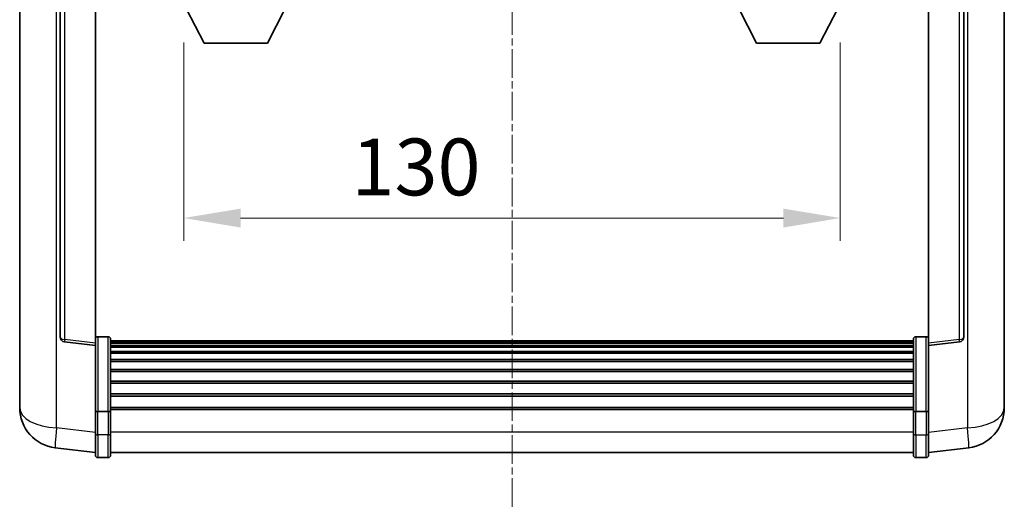
# Model space of a CAD drawing. Units: millimetres. Extents: x 15 to 9274, y 7 to 1693.
# Drawn here: x 3787 to 3982, y 440 to 537 of the extents above; entities that cross this region are included whole.
import ezdxf

# ---------------------------------------------------------------- set-up
doc = ezdxf.new("R2010")
doc.units = ezdxf.units.MM
doc.linetypes.add('CHAIN', pattern=[0.3543, 0.2362, -0.0295, 0.0591, -0.0295])
doc.layers.add('Centerline (ISO)', color=7, linetype='Continuous', lineweight=18, true_color=0x80ffff)
for name, color, linetype, lineweight in [('Dimension (ISO)', 7, 'Continuous', 18), ('Dimension (ISO) @ 1', 7, 'Continuous', 18), ('Visible (ISO)', 7, 'Continuous', 35), ('Visible Narrow (ISO)', 7, 'Continuous', 25)]:
    doc.layers.add(name, color=color, linetype=linetype, lineweight=lineweight)
doc.styles.add('Note Text (TK)', font='MS PGothic.ttf')
doc.dimstyles.new('Default - Method 1b (TK)', dxfattribs={"dimscale": 6, "dimtxt": 2.5, "dimasz": 2.5, "dimexe": 1, "dimexo": 1.5, "dimgap": 1, "dimtad": 1, "dimtoh": 1, "dimrnd": 1e-08, "dimdsep": 46, "dimtxsty": 'Note Text (TK)', "dimcen": 0.09, "dimdle": 5, "dimclrd": 100, "dimclre": 100, "dimclrt": 7, "dimadec": 1, "dimazin": 1, "dimtfac": 1, "dimtmove": 0, "dimatfit": 3, "dimfxl": 0, "dimtolj": 1, "dimlwd": -1, "dimlwe": -1, "dimarcsym": 0})

# ---------------------------------------------------------------- blocks, each defined once
blk = doc.blocks.new('*D48')
at = {"layer": 'Defpoints', "color": 0, "transparency": 16777216}
for p in [(3819.13, 539.21), (3949.13, 539.21), (3949.13, 497.69)]:
    blk.add_point(p, dxfattribs=at)
at = {"layer": 'Dimension (ISO)', "color": 100, "transparency": 16777216}
for p, q in [((3819.13, 532.46), (3819.13, 493.19)), ((3949.13, 532.46), (3949.13, 493.19)), ((3830.38, 497.69), (3937.88, 497.69))]:
    blk.add_line(p, q, dxfattribs=at)
for points in [[(3830.38, 499.56), (3830.38, 495.81), (3819.13, 497.69)], [(3937.88, 499.56), (3937.88, 495.81), (3949.13, 497.69)]]:
    blk.add_solid(points, dxfattribs=at)
at = {"layer": 'Dimension (ISO)', "color": 7, "transparency": 16777216, "insert": (3852.35, 507.81), "char_height": 11.25, "attachment_point": 4, "style": 'Note Text (TK)'}
blk.add_mtext('\\A1;130', dxfattribs=at)

msp = doc.modelspace()

# ---------------------------------------------------------------- linework, layer by layer
at = {"layer": 'Centerline (ISO)', "linetype": 'CHAIN', "ltscale": 23.990969}
msp.add_line((3884.1324, 726.6581), (3884.1324, 439.9973), dxfattribs=at)
at = {"layer": 'Visible (ISO)'}
for p, q in [((3786.6324, 609.1578), (3786.6324, 465.0117)), ((3981.6324, 465.0117), (3981.6324, 609.1578)), ((3794.6324, 607.2427), (3794.6324, 474.1439)), ((3801.6324, 472.9088), (3801.6324, 607.1455)), ((3966.6324, 607.1455), (3966.6324, 472.9088)), ((3973.6324, 474.1439), (3973.6324, 607.2427)), ((3823.1824, 532.3081), (3819.6324, 539.2081)), ((3835.6824, 532.3081), (3839.2324, 539.2081)), ((3932.5824, 532.3081), (3929.0324, 539.2081)), ((3945.0824, 532.3081), (3948.6324, 539.2081)), ((3823.1824, 532.3081), (3835.6824, 532.3081)), ((3932.5824, 532.3081), (3945.0824, 532.3081)), ((3804.1324, 474.1698), (3802.1324, 474.1698)), ((3964.1324, 474.1698), (3966.1324, 474.1698)), ((3801.6324, 472.424), (3795.5144, 473.1509)), ((3801.6324, 472.9088), (3801.6324, 472.424)), ((3801.6324, 472.424), (3801.6324, 460.2537)), ((3804.6324, 473.6698), (3804.6324, 459.4778)), ((3963.6324, 473.3998), (3804.6324, 473.3998)), ((3963.6324, 473.1682), (3804.6324, 473.1682)), ((3963.6324, 473.1565), (3804.6324, 473.1565)), ((3963.6324, 472.8849), (3804.6324, 472.8849)), ((3963.6324, 472.4337), (3804.6324, 472.4337)), ((3963.6324, 472.1235), (3804.6324, 472.1235)), ((3963.6324, 459.4778), (3963.6324, 473.6698)), ((3966.6324, 472.424), (3972.7503, 473.1509)), ((3966.6324, 472.424), (3966.6324, 472.9088)), ((3966.6324, 460.2537), (3966.6324, 472.424)), ((3963.6324, 471.2536), (3804.6324, 471.2536)), ((3963.6324, 470.9071), (3804.6324, 470.9071)), ((3963.6324, 469.6519), (3804.6324, 469.6519)), ((3963.6324, 469.2728), (3804.6324, 469.2728)), ((3963.6324, 467.6773), (3804.6324, 467.6773)), ((3963.6324, 467.27), (3804.6324, 467.27)), ((3786.6324, 462.9466), (3786.6324, 465.0117)), ((3963.6324, 465.3898), (3804.6324, 465.3898)), ((3963.6324, 464.9598), (3804.6324, 464.9598)), ((3981.6324, 465.0117), (3981.6324, 462.9466)), ((3963.6324, 462.859), (3804.6324, 462.859)), ((3963.6324, 462.4123), (3804.6324, 462.4123)), ((3786.6324, 461.9201), (3786.6324, 460.1256)), ((3801.6324, 459.4778), (3801.6324, 460.2537)), ((3966.6324, 460.2537), (3966.6324, 459.4778)), ((3981.6324, 460.1256), (3981.6324, 461.9201)), ((3801.6324, 459.4778), (3801.6324, 454.9973)), ((3804.1324, 459.3761), (3802.1324, 459.3761)), ((3963.6324, 460.1617), (3804.6324, 460.1617)), ((3963.6324, 459.7913), (3804.6324, 459.7913)), ((3804.6324, 454.9973), (3804.6324, 459.4778)), ((3963.6324, 459.4778), (3963.6324, 454.9973)), ((3964.1324, 459.3761), (3966.1324, 459.3761)), ((3966.6324, 454.9973), (3966.6324, 459.4778)), ((3801.6324, 450.7473), (3801.6324, 454.9973)), ((3804.6324, 454.9973), (3804.6324, 450.7473)), ((3963.6324, 450.7473), (3963.6324, 454.9973)), ((3966.6324, 454.9973), (3966.6324, 450.7473)), ((3801.6324, 451.2321), (3793.683, 452.1821)), ((3963.6324, 451.2473), (3804.6324, 451.2473)), ((3966.6324, 451.2321), (3974.5817, 452.1821)), ((3804.1324, 450.2473), (3802.1324, 450.2473)), ((3964.1324, 450.2473), (3966.1324, 450.2473))]:
    msp.add_line(p, q, dxfattribs=at)
for centre, radius, start, end in [((3795.6324, 474.1439), 1, 180, 263.22423), ((3802.1324, 473.6698), 0.5, 90, 180), ((3804.1324, 473.6698), 0.5, 0, 90), ((3964.1324, 473.6698), 0.5, 90, 180), ((3966.1324, 473.6698), 0.5, 0, 90), ((3972.6324, 474.1439), 1, 276.77577, 0), ((3794.6324, 460.1256), 8, 180, 263.184806), ((3973.6324, 460.1256), 8, 276.815194, 0), ((3802.1324, 450.7473), 0.5, 180, 270), ((3804.1324, 450.7473), 0.5, 270, 0), ((3964.1324, 450.7473), 0.5, 180, 270), ((3966.1324, 450.7473), 0.5, 270, 0)]:
    msp.add_arc(centre, radius, start, end, dxfattribs=at)
for points, knots in [([(3786.6324, 465.0117), (3786.6324, 464.9178), (3786.6326, 464.8241), (3786.6357, 464.2074), (3786.642, 463.7), (3786.642, 462.8388), (3786.6357, 462.4241), (3786.6326, 462.0313), (3786.6324, 461.9744), (3786.6324, 461.9201)], [4.535339596, 4.535339596, 4.535339596, 4.535339596, 4.561894963, 4.561894963, 4.711051305, 4.711051305, 4.860207647, 4.860207647, 4.886763014, 4.886763014, 4.886763014, 4.886763014]), ([(3981.6324, 461.9201), (3981.6324, 461.9744), (3981.6321, 462.0313), (3981.629, 462.4241), (3981.6227, 462.8388), (3981.6227, 463.7), (3981.629, 464.2074), (3981.6321, 464.8241), (3981.6324, 464.9178), (3981.6324, 465.0117)], [4.535339596, 4.535339596, 4.535339596, 4.535339596, 4.561894963, 4.561894963, 4.711051305, 4.711051305, 4.860207647, 4.860207647, 4.886763014, 4.886763014, 4.886763014, 4.886763014]), ([(3786.636, 462.3897), (3786.6349, 462.4944), (3786.6338, 462.605), (3786.6326, 462.7942), (3786.6324, 462.8696), (3786.6324, 462.9466)], [4.818278025, 4.818278025, 4.818278025, 4.818278025, 4.8602076466, 4.8602076466, 4.8867630138, 4.8867630138, 4.8867630138, 4.8867630138]), ([(3981.6324, 462.9466), (3981.6324, 462.8696), (3981.6321, 462.7942), (3981.6309, 462.605), (3981.6298, 462.4944), (3981.6287, 462.3897)], [4.5353395957, 4.5353395957, 4.5353395957, 4.5353395957, 4.5618949629, 4.5618949629, 4.6038245845, 4.6038245845, 4.6038245845, 4.6038245845]), ([(3801.6324, 459.4778), (3801.6324, 459.4776), (3801.6324, 459.4774), (3801.6326, 459.4699), (3801.6367, 459.4626), (3801.6527, 459.4484), (3801.6645, 459.4414), (3801.7073, 459.423), (3801.7459, 459.4122), (3801.8398, 459.3945), (3801.8933, 459.3877), (3802.0094, 459.3784), (3802.0705, 459.3761), (3802.1324, 459.3761)], [-0.0003347789, -0.0003347789, -0.0003347789, -0.0003347789, 0, 0, 0.011463002, 0.011463002, 0.0228675214, 0.0228675214, 0.0430502261, 0.0430502261, 0.0621538264, 0.0621538264, 0.0807455701, 0.0807455701, 0.0807455701, 0.0807455701]), ([(3804.6324, 459.4778), (3804.6324, 459.4776), (3804.6323, 459.4774), (3804.6321, 459.4699), (3804.628, 459.4626), (3804.612, 459.4484), (3804.6002, 459.4414), (3804.5574, 459.423), (3804.5188, 459.4122), (3804.4249, 459.3945), (3804.3714, 459.3877), (3804.2553, 459.3784), (3804.1942, 459.3761), (3804.1324, 459.3761)], [-0.0809227639, -0.0809227639, -0.0809227639, -0.0809227639, -0.0805886357, -0.0805886357, -0.0691479127, -0.0691479127, -0.0577655589, -0.0577655589, -0.0376220805, -0.0376220805, -0.0185556094, -0.0185556094, 0, 0, 0, 0]), ([(3964.1324, 459.3761), (3964.0705, 459.3761), (3964.0094, 459.3784), (3963.8933, 459.3877), (3963.8398, 459.3945), (3963.7459, 459.4122), (3963.7073, 459.423), (3963.6645, 459.4414), (3963.6527, 459.4484), (3963.6367, 459.4626), (3963.6326, 459.4699), (3963.6324, 459.4774), (3963.6324, 459.4776), (3963.6324, 459.4778)], [-0.0807455701, -0.0807455701, -0.0807455701, -0.0807455701, -0.0621538264, -0.0621538264, -0.0430502261, -0.0430502261, -0.0228675214, -0.0228675214, -0.011463002, -0.011463002, 0, 0, 0.0003347789, 0.0003347789, 0.0003347789, 0.0003347789]), ([(3966.6324, 459.4778), (3966.6324, 459.4776), (3966.6323, 459.4774), (3966.6321, 459.4699), (3966.628, 459.4626), (3966.612, 459.4484), (3966.6002, 459.4414), (3966.5574, 459.423), (3966.5188, 459.4122), (3966.4249, 459.3945), (3966.3714, 459.3877), (3966.2553, 459.3784), (3966.1942, 459.3761), (3966.1324, 459.3761)], [-0.0809227639, -0.0809227639, -0.0809227639, -0.0809227639, -0.0805886357, -0.0805886357, -0.0691479127, -0.0691479127, -0.0577655589, -0.0577655589, -0.0376220805, -0.0376220805, -0.0185556094, -0.0185556094, 0, 0, 0, 0])]:
    msp.add_open_spline(points, degree=3, knots=knots, dxfattribs=at)
at = {"layer": 'Visible Narrow (ISO)'}
for p, q in [((3793.9351, 456.1408), (3793.9351, 606.6778)), ((3795.5452, 473.632), (3795.5452, 607.5836)), ((3972.7195, 607.5836), (3972.7195, 473.632)), ((3974.3296, 606.6778), (3974.3296, 456.1408)), ((3802.1324, 474.1698), (3802.1324, 459.3761)), ((3804.1324, 459.3761), (3804.1324, 474.1698)), ((3964.1324, 474.1698), (3964.1324, 459.3761)), ((3966.1324, 459.3761), (3966.1324, 474.1698)), ((3801.6324, 472.9088), (3795.5452, 473.632)), ((3972.7195, 473.632), (3966.6324, 472.9088)), ((3802.1324, 454.7473), (3802.1324, 459.3761)), ((3804.1324, 459.3761), (3804.1324, 454.7473)), ((3964.1324, 454.7473), (3964.1324, 459.3761)), ((3966.1324, 459.3761), (3966.1324, 454.7473)), ((3801.6324, 455.2209), (3793.9351, 456.1408)), ((3802.1324, 454.7473), (3802.1324, 450.2473)), ((3804.1324, 454.7473), (3802.1324, 454.7473)), ((3804.1324, 450.2473), (3804.1324, 454.7473)), ((3963.6324, 455.2473), (3804.6324, 455.2473)), ((3964.1324, 454.7473), (3964.1324, 450.2473)), ((3964.1324, 454.7473), (3966.1324, 454.7473)), ((3966.1324, 450.2473), (3966.1324, 454.7473)), ((3974.3296, 456.1408), (3966.6324, 455.2209))]:
    msp.add_line(p, q, dxfattribs=at)
for centre, major_axis, ratio, start_param, end_param in [((3795.6324, 474.1439), (-1, 0), 0.51386086, 0, 1.48352986), ((3972.6324, 474.1439), (1, 0), 0.51386086, 4.79965544, 6.28318531), ((3795.6324, 474.1439), (-0.118, -0.993), 0.03058485, 5.25761698, 6.28318531), ((3972.6324, 474.1439), (0.118, -0.993), 0.03058485, 0, 1.02556833), ((3794.6324, 460.1256), (-8, 0), 0.5, 0, 1.48352986), ((3973.6324, 460.1256), (8, 0), 0.5, 4.79965544, 6.28318531), ((3794.6324, 460.1256), (-0.9493, -7.9435), 0.03178074, 5.24167868, 6.28318531), ((3802.1324, 454.9973), (-0.5, 0), 0.5, 0, 1.57079633), ((3804.1324, 454.9973), (0.5, 0), 0.5, 4.71238898, 6.28318531), ((3964.1324, 454.9973), (-0.5, 0), 0.5, 0, 1.57079633), ((3966.1324, 454.9973), (0.5, 0), 0.5, 4.71238898, 6.28318531), ((3973.6324, 460.1256), (0.9493, -7.9435), 0.03178074, 0, 1.04150662)]:
    msp.add_ellipse(centre, major_axis=major_axis, ratio=ratio, start_param=start_param, end_param=end_param, dxfattribs=at)

# ---------------------------------------------------------------- dimensions: what is measured, and where the dimension line sits
at = {"layer": 'Dimension (ISO) @ 1', "color": 100, "true_color": 0x00ff3f}
dim = msp.add_linear_dim(base=(3949.1324, 497.6861), p1=(3819.1324, 539.2081), p2=(3949.1324, 539.2081), angle=180, dimstyle='Default - Method 1b (TK)', override={"dimscale": 1, "dimtxt": 11.25, "dimasz": 11.25, "dimexe": 4.5, "dimexo": 6.75, "dimgap": 4.5, "dimtoh": 0, "dimdec": 2, "dimcen": 0.405, "dimtol": 0, "dimlim": 0, "dimtp": 0, "dimtm": 0, "dimtdec": 2, "dimtix": 0, "dimtofl": 0, "dimtmove": 0, "dimatfit": 1}, dxfattribs=at)
dim.commit()
dim.dimension.update_dxf_attribs({"geometry": '*D48', "text_midpoint": (3863.4688, 497.6861), "dimtype": 128})

doc.saveas('drawing.dxf')
